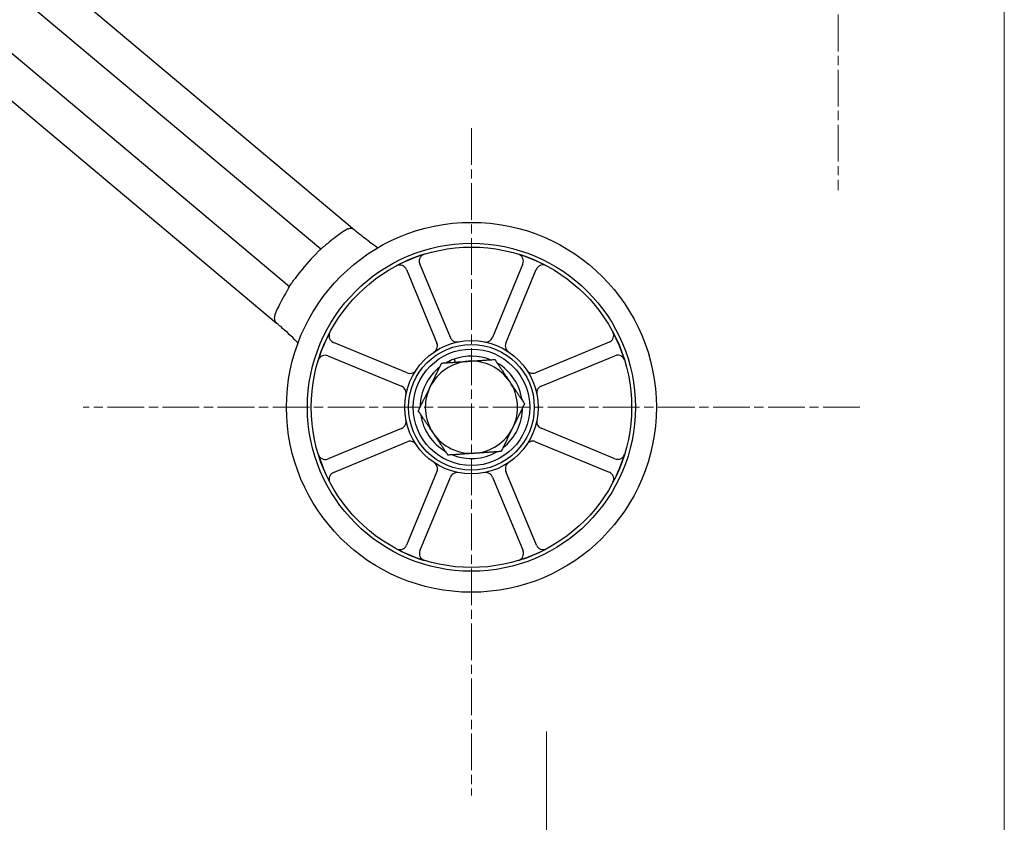
# Model space of a CAD drawing. Units: millimetres. Extents: x 497 to 6688, y 62 to 8717.
# Drawn here: x 2865 to 3067, y 3164 to 3330 of the extents above; entities that cross this region are included whole.
import ezdxf

# ---------------------------------------------------------------- set-up
doc = ezdxf.new("R2010")
doc.units = ezdxf.units.MM
doc.header["$LTSCALE"] = 32
doc.linetypes.add('CHAIN', pattern=[0.3543, 0.2362, -0.0295, 0.0591, -0.0295])
doc.linetypes.add('LONG_DASH_DOTTED', pattern=[0.3001, 0.2362, -0.0295, 0.0049, -0.0295])
for name, color, linetype, lineweight in [('Center Mark(Hillmar_metric)', 7, 'LONG_DASH_DOTTED', 18), ('Dimensions(Hillmar_metric)', 7, 'Continuous', 13), ('Visible Edges(Hillmar_metric)', 7, 'Continuous', 25)]:
    doc.layers.add(name, color=color, linetype=linetype, lineweight=lineweight)
doc.styles.add('Hillmar_metric_Dimensions', font='arial.ttf')
doc.dimstyles.new('DEFAULT-ISO-Method 1b-Hillmar_metric', dxfattribs={"dimscale": 32, "dimtxt": 2, "dimasz": 2.5, "dimexe": 1, "dimexo": 1, "dimgap": 0.25, "dimtad": 1, "dimtih": 1, "dimtoh": 1, "dimrnd": 1e-08, "dimdsep": 46, "dimtxsty": 'Hillmar_metric_Dimensions', "dimcen": 0.09, "dimdle": 8, "dimclrd": 7, "dimclre": 7, "dimclrt": 7, "dimazin": 2, "dimtfac": 0.75, "dimtmove": 0, "dimatfit": 3, "dimfxl": 1, "dimtolj": 1, "dimlwd": 9, "dimlwe": 9, "dimarcsym": 0})

# ---------------------------------------------------------------- blocks, each defined once
blk = doc.blocks.new('*D23')
at = {"layer": 'Defpoints', "color": 0, "linetype": 'Continuous', "transparency": 16777216}
for p in [(1017.77, 3215.11), (2973.16, 3215.11), (2973.16, 3130.04)]:
    blk.add_point(p, dxfattribs=at)
at = {"layer": 'Dimensions(Hillmar_metric)', "color": 7, "linetype": 'Continuous', "lineweight": 9, "transparency": 16777216}
for p, q in [((1017.77, 3183.11), (1017.77, 3098.04)), ((2973.16, 3183.11), (2973.16, 3098.04)), ((1097.77, 3130.04), (2893.16, 3130.04))]:
    blk.add_line(p, q, dxfattribs=at)
at = {"layer": 'Dimensions(Hillmar_metric)', "color": 7, "linetype": 'Continuous', "transparency": 16777216}
for points in [[(1097.77, 3143.37), (1097.77, 3116.7), (1017.77, 3130.04)], [(2893.16, 3143.37), (2893.16, 3116.7), (2973.16, 3130.04)]]:
    blk.add_solid(points, dxfattribs=at)
at = {"layer": 'Dimensions(Hillmar_metric)', "color": 7, "linetype": 'Continuous', "lineweight": 13, "transparency": 16777216, "insert": (1995.46, 3170.71), "char_height": 64, "attachment_point": 5, "style": 'Hillmar_metric_Dimensions'}
blk.add_mtext('\\A1;2000', dxfattribs=at)
blk = doc.blocks.new('*D34')
at = {"layer": 'Defpoints', "color": 0, "linetype": 'Continuous', "transparency": 16777216}
for p in [(923.47, 3364.03), (3067.46, 3364.03), (3067.46, 3000.55)]:
    blk.add_point(p, dxfattribs=at)
at = {"layer": 'Dimensions(Hillmar_metric)', "color": 7, "linetype": 'Continuous', "lineweight": 9, "transparency": 16777216}
for p, q in [((923.47, 3332.03), (923.47, 2968.55)), ((3067.46, 3332.03), (3067.46, 2968.55)), ((1003.47, 3000.55), (2987.46, 3000.55))]:
    blk.add_line(p, q, dxfattribs=at)
at = {"layer": 'Dimensions(Hillmar_metric)', "color": 7, "linetype": 'Continuous', "transparency": 16777216}
for points in [[(1003.47, 3013.88), (1003.47, 2987.21), (923.47, 3000.55)], [(2987.46, 3013.88), (2987.46, 2987.21), (3067.46, 3000.55)]]:
    blk.add_solid(points, dxfattribs=at)
at = {"layer": 'Dimensions(Hillmar_metric)', "color": 7, "linetype": 'Continuous', "lineweight": 13, "transparency": 16777216, "insert": (1999.34, 3041.22), "char_height": 64, "attachment_point": 5, "style": 'Hillmar_metric_Dimensions'}
blk.add_mtext('\\A1;2150', dxfattribs=at)

msp = doc.modelspace()

# ---------------------------------------------------------------- linework, layer by layer
at = {"layer": 'Center Mark(Hillmar_metric)', "linetype": 'CHAIN'}
for p, q in [((3033.2309, 3466.8608), (3033.2309, 3294.6608)), ((2957.6939, 3307.4269), (2957.6939, 3169.9269)), ((3037.6939, 3249.9269), (2877.6939, 3249.9269))]:
    msp.add_line(p, q, dxfattribs=at)
at = {"layer": 'Visible Edges(Hillmar_metric)'}
for p, q in [((2933.6294, 3286.4371), (2695.4646, 3486.2811)), ((2926.6493, 3282.5035), (2695.4646, 3476.4905)), ((2695.4646, 3463.4364), (2920.2215, 3274.843)), ((2695.4646, 3453.6459), (2917.5597, 3267.286)), ((2953.3538, 3264.2992), (2947.061, 3279.4636)), ((2968.2885, 3279.4773), (2962.0154, 3264.3049)), ((2944.2902, 3278.3137), (2950.5829, 3263.1494)), ((2964.7878, 3263.1586), (2971.0609, 3278.3311)), ((2944.4623, 3257.0208), (2929.2898, 3263.2939)), ((2986.0807, 3263.3307), (2970.9164, 3257.0379)), ((2928.1435, 3260.5215), (2943.316, 3254.2484)), ((2953.3253, 3259.1499), (2953.193, 3259.4687)), ((2954.1167, 3259.8519), (2954.3781, 3259.222)), ((2972.0663, 3254.267), (2987.2306, 3260.5598)), ((2943.3216, 3245.5868), (2928.1573, 3239.294)), ((2987.2443, 3239.3324), (2972.0719, 3245.6055)), ((2929.3072, 3236.5231), (2944.4715, 3242.8159)), ((2970.9256, 3242.8331), (2986.0981, 3236.56)), ((2950.6001, 3236.6953), (2944.327, 3221.5228)), ((2947.0994, 3220.3765), (2953.3725, 3235.549)), ((2962.034, 3235.5546), (2968.3268, 3220.3903)), ((2971.0977, 3221.5402), (2964.8049, 3236.7045))]:
    msp.add_line(p, q, dxfattribs=at)
for radius in [38.1, 33.782, 33.0001, 13.7359, 12.954, 12]:
    msp.add_circle((2957.6939, 3249.9269), radius, dxfattribs=at)
for centre, radius, start, end in [((2966.1096, 3324.4533), 50, 234.015949, 236.403594), ((2957.6939, 3249.9269), 45, 136.177446, 143.822554), ((2957.6939, 3249.9269), 33, 107.072234, 118.002086), ((2957.6939, 3249.9269), 33, 62.072234, 73.002086), ((2957.6939, 3249.9269), 33, 152.072234, 163.002086), ((2957.6939, 3249.9269), 33, 17.072234, 28.002086), ((2885.7612, 3228.6977), 50, 43.596406, 45.984051), ((2957.6939, 3249.9269), 9.5, 93.918875, 153.918875), ((2957.6939, 3249.9269), 10.55, 115.253617, 119.698441), ((2957.6939, 3249.9269), 10.55, 109.820703, 115.253617), ((2957.6939, 3249.9269), 10.55, 68.139308, 109.820703), ((2957.6939, 3249.9269), 9.5, 33.918875, 93.918875), ((2957.6939, 3249.9269), 10.55, 128.139308, 179.698441), ((2957.6939, 3249.9269), 10.55, 8.139308, 59.698441), ((2957.6939, 3249.9269), 9.5, 333.918875, 33.918875), ((2957.6939, 3249.9269), 9.5, 153.918875, 213.918875), ((2957.6939, 3249.9269), 10.55, 308.139308, 359.698441), ((2957.6939, 3249.9269), 10.55, 188.139308, 239.698441), ((2957.6939, 3249.9269), 9.5, 273.918875, 333.918875), ((2957.6939, 3249.9269), 9.5, 213.918875, 273.918875), ((2957.6939, 3249.9269), 33, 197.072234, 208.002086), ((2957.6939, 3249.9269), 10.55, 248.139308, 299.698441), ((2957.6939, 3249.9269), 33, 332.072234, 343.002086), ((2957.6939, 3249.9269), 33, 242.072234, 253.002086), ((2957.6939, 3249.9269), 33, 287.072234, 298.002086)]:
    msp.add_arc(centre, radius, start, end, dxfattribs=at)
for points, knots in [([(2931.1966, 3286.0724), (2930.6355, 3285.679), (2930.0815, 3285.2704), (2929.0517, 3284.4714), (2928.5738, 3284.0837), (2928.106, 3283.6872)], [18.661968967, 18.661968967, 18.661968967, 18.661968967, 18.851989424, 18.851989424, 19.021888337, 19.021888337, 19.021888337, 19.021888337]), ([(2933.6294, 3286.4371), (2933.4664, 3286.5739), (2933.2974, 3286.6648), (2932.9148, 3286.7628), (2932.6968, 3286.7602), (2932.2305, 3286.6479), (2931.9933, 3286.5491), (2931.6144, 3286.3435), (2931.483, 3286.2642), (2931.329, 3286.1629), (2931.3073, 3286.1484), (2931.2856, 3286.1337), (2931.2559, 3286.1136), (2931.2263, 3286.0932), (2931.1966, 3286.0724)], [3.286252436, 3.286252436, 3.286252436, 3.286252436, 3.378457329, 3.378457329, 3.480377426, 3.480377426, 3.573648053, 3.573648053, 3.621774621, 3.621774621, 3.629697167, 3.629697167, 3.629697167, 3.64052042, 3.64052042, 3.64052042, 3.64052042]), ([(2933.9703, 3286.1511), (2933.8953, 3286.214), (2933.8242, 3286.2736), (2933.7149, 3286.3654), (2933.6719, 3286.4014), (2933.6294, 3286.4371)], [2.6363961446, 2.6363961446, 2.6363961446, 2.6363961446, 2.6727344086, 2.6727344086, 2.6962033118, 2.6962033118, 2.6962033118, 2.6962033118]), ([(2936.7316, 3283.9942), (2936.3059, 3284.3034), (2935.8863, 3284.6185), (2934.9504, 3285.3437), (2934.4598, 3285.7417), (2934.0161, 3286.1127), (2933.993, 3286.1319), (2933.9703, 3286.1511)], [2.478771005, 2.478771005, 2.478771005, 2.478771005, 2.636678749, 2.636678749, 2.847350153, 2.847350153, 2.859009467, 2.859009467, 2.859009467, 2.859009467]), ([(2928.106, 3283.6872), (2928.0444, 3283.6349), (2927.9826, 3283.5835), (2927.7949, 3283.4304), (2927.6703, 3283.3326), (2927.3563, 3283.0912), (2927.1776, 3282.9591), (2926.9513, 3282.7811), (2926.8811, 3282.7229), (2926.8268, 3282.6717)], [0.232060036, 0.232060036, 0.232060036, 0.232060036, 0.256383263, 0.256383263, 0.306107595, 0.306107595, 0.387309049, 0.387309049, 0.434254724, 0.434254724, 0.434254724, 0.434254724]), ([(2925.227, 3281.0862), (2925.4015, 3281.268), (2925.5893, 3281.4603), (2925.938, 3281.8114), (2926.0987, 3281.9702), (2926.3535, 3282.2195), (2926.4647, 3282.3267), (2926.6127, 3282.4687), (2926.6493, 3282.5035), (2926.6493, 3282.5035)], [0.301536639, 0.301536639, 0.301536639, 0.301536639, 0.377149077, 0.377149077, 0.452761516, 0.452761516, 0.528109687, 0.528109687, 0.603457858, 0.603457858, 0.603457858, 0.603457858]), ([(2926.6493, 3282.5035), (2926.6493, 3282.5035), (2926.6858, 3282.5383), (2926.7799, 3282.6274), (2926.8022, 3282.6485), (2926.8268, 3282.6717)], [-0.6065141044, -0.6065141044, -0.6065141044, -0.6065141044, -0.5312347924, -0.5312347924, -0.5112672573, -0.5112672573, -0.5112672573, -0.5112672573]), ([(2948.0059, 3281.4728), (2947.8192, 3281.4155), (2947.6456, 3281.3223), (2947.3437, 3281.0745), (2947.2184, 3280.9223), (2947.0332, 3280.5784), (2946.975, 3280.3899), (2946.9416, 3280.0716), (2946.9441, 3279.9464), (2946.98, 3279.6995), (2947.0132, 3279.5788), (2947.061, 3279.4636)], [0, 0, 0, 0, 0.05857754, 0.05857754, 0.117161946, 0.117161946, 0.175765884, 0.175765884, 0.21318687, 0.21318687, 0.250609319, 0.250609319, 0.250609319, 0.250609319]), ([(2968.2885, 3279.4773), (2968.3632, 3279.6579), (2968.4019, 3279.8514), (2968.4029, 3280.2423), (2968.3652, 3280.436), (2968.2178, 3280.7978), (2968.1095, 3280.9626), (2967.8853, 3281.1909), (2967.7873, 3281.2686), (2967.5743, 3281.3978), (2967.4602, 3281.449), (2967.3411, 3281.4854)], [0, 0, 0, 0, 0.058635933, 0.058635933, 0.117261253, 0.117261253, 0.175865521, 0.175865521, 0.213239486, 0.213239486, 0.250612565, 0.250612565, 0.250612565, 0.250612565]), ([(2944.2902, 3278.3137), (2944.2152, 3278.4942), (2944.1058, 3278.6584), (2943.8301, 3278.9355), (2943.6666, 3279.0458), (2943.3064, 3279.1975), (2943.1133, 3279.2374), (2942.7934, 3279.2403), (2942.6692, 3279.2259), (2942.4271, 3279.1667), (2942.3103, 3279.1222), (2942.2003, 3279.0637)], [0, 0, 0, 0, 0.058635933, 0.058635933, 0.117261253, 0.117261253, 0.175865521, 0.175865521, 0.213239486, 0.213239486, 0.250612565, 0.250612565, 0.250612565, 0.250612565]), ([(2973.1498, 3279.0838), (2972.9773, 3279.1752), (2972.7885, 3279.2321), (2972.3999, 3279.2703), (2972.2037, 3279.2513), (2971.8295, 3279.1391), (2971.6551, 3279.0469), (2971.4064, 3278.8455), (2971.3196, 3278.7552), (2971.1704, 3278.5552), (2971.1086, 3278.4464), (2971.0609, 3278.3311)], [0, 0, 0, 0, 0.05857754, 0.05857754, 0.117161946, 0.117161946, 0.175765884, 0.175765884, 0.21318687, 0.21318687, 0.250609319, 0.250609319, 0.250609319, 0.250609319]), ([(2920.2215, 3274.843), (2920.2215, 3274.843), (2920.2494, 3274.8852), (2920.3635, 3275.0555), (2920.4498, 3275.1837), (2920.651, 3275.4779), (2920.7795, 3275.6638), (2921.0647, 3276.0681), (2921.2215, 3276.2864), (2921.3703, 3276.4899)], [-0.603457858, -0.603457858, -0.603457858, -0.603457858, -0.528109687, -0.528109687, -0.452761516, -0.452761516, -0.377149077, -0.377149077, -0.301536639, -0.301536639, -0.301536639, -0.301536639]), ([(2920.0866, 3274.6391), (2920.0191, 3274.5363), (2919.941, 3274.3889), (2919.7667, 3274.0501), (2919.6734, 3273.8657), (2919.5049, 3273.5497), (2919.4365, 3273.4252), (2919.3463, 3273.2675), (2919.3276, 3273.2352), (2919.3087, 3273.2029)], [0, 0, 0, 0, 0.076823224, 0.076823224, 0.147044968, 0.147044968, 0.19069261, 0.19069261, 0.20193546, 0.20193546, 0.20193546, 0.20193546]), ([(2920.0866, 3274.6391), (2920.1051, 3274.6671), (2920.1218, 3274.6926), (2920.1933, 3274.8009), (2920.2215, 3274.843), (2920.2215, 3274.843)], [0.5112546508, 0.5112546508, 0.5112546508, 0.5112546508, 0.5310627321, 0.5310627321, 0.606514671, 0.606514671, 0.606514671, 0.606514671]), ([(2919.3087, 3273.2029), (2918.9882, 3272.6541), (2918.6788, 3272.0961), (2918.0726, 3270.9423), (2917.7769, 3270.3458), (2917.4964, 3269.7451)], [7.265557629, 7.265557629, 7.265557629, 7.265557629, 7.441719084, 7.441719084, 7.625518468, 7.625518468, 7.625518468, 7.625518468]), ([(2917.4964, 3269.7451), (2917.4649, 3269.6777), (2917.4349, 3269.6105), (2917.3393, 3269.3857), (2917.2812, 3269.2306), (2917.1482, 3268.8107), (2917.0985, 3268.5617), (2917.0861, 3268.1201), (2917.1196, 3267.9319), (2917.2718, 3267.5776), (2917.3975, 3267.4221), (2917.5597, 3267.286)], [1.599965296, 1.599965296, 1.599965296, 1.599965296, 1.619068285, 1.619068285, 1.664335144, 1.664335144, 1.745951203, 1.745951203, 1.82382629, 1.82382629, 1.911047535, 1.911047535, 1.911047535, 1.911047535]), ([(2917.5597, 3267.286), (2917.6022, 3267.2503), (2917.6452, 3267.2142), (2917.7545, 3267.1225), (2917.8256, 3267.0629), (2917.9006, 3266.9999)], [0.3454566203, 0.3454566203, 0.3454566203, 0.3454566203, 0.3689255233, 0.3689255233, 0.4052637873, 0.4052637873, 0.4052637873, 0.4052637873]), ([(2917.9006, 3266.9999), (2918.1917, 3266.7556), (2918.5149, 3266.4788), (2919.338, 3265.7518), (2919.8461, 3265.2861), (2920.4024, 3264.7532), (2920.4533, 3264.7041), (2920.5041, 3264.655)], [0.42961547, 0.42961547, 0.42961547, 0.42961547, 0.579145227, 0.579145227, 0.788524676, 0.788524676, 0.809675416, 0.809675416, 0.809675416, 0.809675416]), ([(2928.5371, 3265.3828), (2928.4457, 3265.2103), (2928.3888, 3265.0215), (2928.3506, 3264.6329), (2928.3696, 3264.4366), (2928.4818, 3264.0625), (2928.5739, 3263.8881), (2928.7754, 3263.6394), (2928.8657, 3263.5526), (2929.0656, 3263.4034), (2929.1745, 3263.3416), (2929.2898, 3263.2939)], [0, 0, 0, 0, 0.05857754, 0.05857754, 0.117161946, 0.117161946, 0.175765884, 0.175765884, 0.21318687, 0.21318687, 0.250609319, 0.250609319, 0.250609319, 0.250609319]), ([(2986.0807, 3263.3307), (2986.2612, 3263.4056), (2986.4254, 3263.5151), (2986.7025, 3263.7908), (2986.8128, 3263.9543), (2986.9645, 3264.3145), (2987.0044, 3264.5076), (2987.0073, 3264.8275), (2986.9929, 3264.9517), (2986.9337, 3265.1937), (2986.8892, 3265.3106), (2986.8307, 3265.4206)], [0, 0, 0, 0, 0.058635933, 0.058635933, 0.117261253, 0.117261253, 0.175865521, 0.175865521, 0.213239486, 0.213239486, 0.250612565, 0.250612565, 0.250612565, 0.250612565]), ([(2953.3538, 3264.2992), (2953.4288, 3264.1187), (2953.5382, 3263.9545), (2953.8139, 3263.6774), (2953.9774, 3263.5671), (2954.2946, 3263.4336), (2954.4394, 3263.3966), (2954.7353, 3263.3664), (2954.8846, 3263.3733), (2955.0304, 3263.4022)], [0, 0, 0, 0, 0.058636961, 0.058636961, 0.117263016, 0.117263016, 0.161869906, 0.161869906, 0.206473198, 0.206473198, 0.206473198, 0.206473198]), ([(2960.34, 3263.4056), (2960.5316, 3263.368), (2960.7287, 3263.3682), (2961.1118, 3263.4441), (2961.2942, 3263.5191), (2961.5811, 3263.7091), (2961.6923, 3263.8093), (2961.8815, 3264.039), (2961.9585, 3264.1673), (2962.0154, 3264.3049)], [0, 0, 0, 0, 0.058580737, 0.058580737, 0.117179389, 0.117179389, 0.161823699, 0.161823699, 0.206470653, 0.206470653, 0.206470653, 0.206470653]), ([(2950.0341, 3261.3288), (2950.1962, 3261.4377), (2950.3354, 3261.5772), (2950.5527, 3261.9018), (2950.6286, 3262.0838), (2950.6972, 3262.4211), (2950.7049, 3262.5705), (2950.6763, 3262.8668), (2950.64, 3263.0119), (2950.5829, 3263.1494)], [0, 0, 0, 0, 0.058580737, 0.058580737, 0.117179389, 0.117179389, 0.161823699, 0.161823699, 0.206470653, 0.206470653, 0.206470653, 0.206470653]), ([(2964.7878, 3263.1586), (2964.7131, 3262.978), (2964.6744, 3262.7845), (2964.6734, 3262.3936), (2964.7111, 3262.2), (2964.8409, 3261.8813), (2964.9171, 3261.7527), (2965.105, 3261.5222), (2965.2155, 3261.4215), (2965.339, 3261.3387)], [0, 0, 0, 0, 0.05863696, 0.05863696, 0.117263015, 0.117263015, 0.161869906, 0.161869906, 0.206473198, 0.206473198, 0.206473198, 0.206473198]), ([(2928.1435, 3260.5215), (2927.9629, 3260.5962), (2927.7694, 3260.6349), (2927.3786, 3260.6359), (2927.1849, 3260.5982), (2926.823, 3260.4508), (2926.6582, 3260.3425), (2926.43, 3260.1183), (2926.3523, 3260.0203), (2926.223, 3259.8073), (2926.1719, 3259.6932), (2926.1355, 3259.5741)], [0, 0, 0, 0, 0.058635933, 0.058635933, 0.117261253, 0.117261253, 0.175865521, 0.175865521, 0.213239486, 0.213239486, 0.250612565, 0.250612565, 0.250612565, 0.250612565]), ([(2989.2399, 3259.615), (2989.1825, 3259.8016), (2989.0893, 3259.9753), (2988.8415, 3260.2772), (2988.6893, 3260.4025), (2988.3454, 3260.5877), (2988.1569, 3260.6458), (2987.8386, 3260.6793), (2987.7134, 3260.6768), (2987.4665, 3260.6409), (2987.3458, 3260.6076), (2987.2306, 3260.5598)], [0, 0, 0, 0, 0.05857754, 0.05857754, 0.117161946, 0.117161946, 0.175765884, 0.175765884, 0.21318687, 0.21318687, 0.250609319, 0.250609319, 0.250609319, 0.250609319]), ([(2944.4623, 3257.0208), (2944.6429, 3256.9461), (2944.8364, 3256.9074), (2945.2273, 3256.9064), (2945.4209, 3256.944), (2945.7396, 3257.0739), (2945.8682, 3257.1501), (2946.0987, 3257.3379), (2946.1994, 3257.4485), (2946.2821, 3257.572)], [0, 0, 0, 0, 0.05863696, 0.05863696, 0.117263015, 0.117263015, 0.161869906, 0.161869906, 0.206473198, 0.206473198, 0.206473198, 0.206473198]), ([(2969.0958, 3257.5868), (2969.2047, 3257.4247), (2969.3442, 3257.2854), (2969.6688, 3257.0682), (2969.8508, 3256.9923), (2970.1881, 3256.9237), (2970.3375, 3256.9159), (2970.6338, 3256.9446), (2970.7789, 3256.9809), (2970.9164, 3257.0379)], [0, 0, 0, 0, 0.058580737, 0.058580737, 0.117179389, 0.117179389, 0.161823699, 0.161823699, 0.206470653, 0.206470653, 0.206470653, 0.206470653]), ([(2944.2153, 3252.5729), (2944.2529, 3252.7646), (2944.2527, 3252.9617), (2944.1768, 3253.3448), (2944.1018, 3253.5272), (2943.9118, 3253.8141), (2943.8116, 3253.9253), (2943.5819, 3254.1145), (2943.4535, 3254.1915), (2943.316, 3254.2484)], [0, 0, 0, 0, 0.058580737, 0.058580737, 0.117179389, 0.117179389, 0.161823699, 0.161823699, 0.206470653, 0.206470653, 0.206470653, 0.206470653]), ([(2972.0663, 3254.267), (2971.8857, 3254.1921), (2971.7215, 3254.0827), (2971.4444, 3253.807), (2971.3341, 3253.6434), (2971.2006, 3253.3263), (2971.1636, 3253.1814), (2971.1334, 3252.8856), (2971.1404, 3252.7363), (2971.1692, 3252.5904)], [0, 0, 0, 0, 0.058636961, 0.058636961, 0.117263016, 0.117263016, 0.161869906, 0.161869906, 0.206473198, 0.206473198, 0.206473198, 0.206473198]), ([(2943.3216, 3245.5868), (2943.5022, 3245.6617), (2943.6663, 3245.7712), (2943.9434, 3246.0469), (2944.0538, 3246.2104), (2944.1873, 3246.5276), (2944.2243, 3246.6724), (2944.2545, 3246.9683), (2944.2475, 3247.1176), (2944.2187, 3247.2634)], [0, 0, 0, 0, 0.058636961, 0.058636961, 0.117263016, 0.117263016, 0.161869906, 0.161869906, 0.206473198, 0.206473198, 0.206473198, 0.206473198]), ([(2971.1726, 3247.2809), (2971.135, 3247.0893), (2971.1352, 3246.8922), (2971.2111, 3246.509), (2971.2861, 3246.3267), (2971.4761, 3246.0397), (2971.5763, 3245.9286), (2971.806, 3245.7393), (2971.9343, 3245.6623), (2972.0719, 3245.6055)], [0, 0, 0, 0, 0.058580737, 0.058580737, 0.117179389, 0.117179389, 0.161823699, 0.161823699, 0.206470653, 0.206470653, 0.206470653, 0.206470653]), ([(2946.2921, 3242.2671), (2946.1832, 3242.4292), (2946.0437, 3242.5684), (2945.7191, 3242.7857), (2945.5371, 3242.8616), (2945.1998, 3242.9301), (2945.0504, 3242.9379), (2944.7541, 3242.9093), (2944.6089, 3242.873), (2944.4715, 3242.8159)], [0, 0, 0, 0, 0.058580737, 0.058580737, 0.117179389, 0.117179389, 0.161823699, 0.161823699, 0.206470653, 0.206470653, 0.206470653, 0.206470653]), ([(2970.9256, 3242.8331), (2970.745, 3242.9078), (2970.5515, 3242.9465), (2970.1606, 3242.9475), (2969.967, 3242.9098), (2969.6483, 3242.78), (2969.5197, 3242.7037), (2969.2892, 3242.5159), (2969.1885, 3242.4054), (2969.1058, 3242.2819)], [0, 0, 0, 0, 0.05863696, 0.05863696, 0.117263015, 0.117263015, 0.161869906, 0.161869906, 0.206473198, 0.206473198, 0.206473198, 0.206473198]), ([(2926.148, 3240.2389), (2926.2054, 3240.0522), (2926.2986, 3239.8786), (2926.5464, 3239.5767), (2926.6986, 3239.4514), (2927.0425, 3239.2662), (2927.231, 3239.208), (2927.5493, 3239.1746), (2927.6745, 3239.1771), (2927.9214, 3239.213), (2928.0421, 3239.2462), (2928.1573, 3239.294)], [0, 0, 0, 0, 0.05857754, 0.05857754, 0.117161946, 0.117161946, 0.175765884, 0.175765884, 0.21318687, 0.21318687, 0.250609319, 0.250609319, 0.250609319, 0.250609319]), ([(2987.2443, 3239.3324), (2987.425, 3239.2577), (2987.6184, 3239.219), (2988.0093, 3239.218), (2988.203, 3239.2556), (2988.5648, 3239.4031), (2988.7296, 3239.5114), (2988.9579, 3239.7355), (2989.0356, 3239.8336), (2989.1649, 3240.0465), (2989.216, 3240.1607), (2989.2524, 3240.2798)], [0, 0, 0, 0, 0.058635933, 0.058635933, 0.117261253, 0.117261253, 0.175865521, 0.175865521, 0.213239486, 0.213239486, 0.250612565, 0.250612565, 0.250612565, 0.250612565]), ([(2950.6001, 3236.6953), (2950.6748, 3236.8759), (2950.7135, 3237.0694), (2950.7145, 3237.4602), (2950.6768, 3237.6539), (2950.547, 3237.9726), (2950.4708, 3238.1012), (2950.2829, 3238.3317), (2950.1724, 3238.4324), (2950.0489, 3238.5151)], [0, 0, 0, 0, 0.05863696, 0.05863696, 0.117263015, 0.117263015, 0.161869906, 0.161869906, 0.206473198, 0.206473198, 0.206473198, 0.206473198]), ([(2965.3538, 3238.525), (2965.1917, 3238.4162), (2965.0524, 3238.2766), (2964.8352, 3237.9521), (2964.7593, 3237.7701), (2964.6907, 3237.4328), (2964.683, 3237.2834), (2964.7116, 3236.9871), (2964.7479, 3236.8419), (2964.8049, 3236.7045)], [0, 0, 0, 0, 0.058580737, 0.058580737, 0.117179389, 0.117179389, 0.161823699, 0.161823699, 0.206470653, 0.206470653, 0.206470653, 0.206470653]), ([(2929.3072, 3236.5231), (2929.1266, 3236.4482), (2928.9625, 3236.3388), (2928.6854, 3236.0631), (2928.5751, 3235.8995), (2928.4234, 3235.5394), (2928.3835, 3235.3463), (2928.3806, 3235.0264), (2928.395, 3234.9022), (2928.4541, 3234.6601), (2928.4987, 3234.5433), (2928.5572, 3234.4333)], [0, 0, 0, 0, 0.058635933, 0.058635933, 0.117261253, 0.117261253, 0.175865521, 0.175865521, 0.213239486, 0.213239486, 0.250612565, 0.250612565, 0.250612565, 0.250612565]), ([(2955.0479, 3236.4482), (2954.8563, 3236.4859), (2954.6592, 3236.4857), (2954.276, 3236.4098), (2954.0937, 3236.3348), (2953.8067, 3236.1448), (2953.6956, 3236.0446), (2953.5064, 3235.8149), (2953.4293, 3235.6865), (2953.3725, 3235.549)], [0, 0, 0, 0, 0.058580737, 0.058580737, 0.117179389, 0.117179389, 0.161823699, 0.161823699, 0.206470653, 0.206470653, 0.206470653, 0.206470653]), ([(2962.034, 3235.5546), (2961.9591, 3235.7352), (2961.8497, 3235.8993), (2961.574, 3236.1764), (2961.4104, 3236.2867), (2961.0933, 3236.4203), (2960.9485, 3236.4573), (2960.6526, 3236.4875), (2960.5033, 3236.4805), (2960.3574, 3236.4517)], [0, 0, 0, 0, 0.058636961, 0.058636961, 0.117263016, 0.117263016, 0.161869906, 0.161869906, 0.206473198, 0.206473198, 0.206473198, 0.206473198]), ([(2986.8508, 3234.4711), (2986.9422, 3234.6436), (2986.9991, 3234.8323), (2987.0373, 3235.221), (2987.0183, 3235.4172), (2986.9061, 3235.7914), (2986.8139, 3235.9658), (2986.6125, 3236.2145), (2986.5222, 3236.3013), (2986.3223, 3236.4505), (2986.2134, 3236.5123), (2986.0981, 3236.56)], [0, 0, 0, 0, 0.05857754, 0.05857754, 0.117161946, 0.117161946, 0.175765884, 0.175765884, 0.21318687, 0.21318687, 0.250609319, 0.250609319, 0.250609319, 0.250609319]), ([(2942.2381, 3220.7701), (2942.4106, 3220.6787), (2942.5994, 3220.6218), (2942.988, 3220.5836), (2943.1842, 3220.6026), (2943.5584, 3220.7148), (2943.7328, 3220.8069), (2943.9815, 3221.0084), (2944.0683, 3221.0987), (2944.2175, 3221.2986), (2944.2793, 3221.4075), (2944.327, 3221.5228)], [0, 0, 0, 0, 0.05857754, 0.05857754, 0.117161946, 0.117161946, 0.175765884, 0.175765884, 0.21318687, 0.21318687, 0.250609319, 0.250609319, 0.250609319, 0.250609319]), ([(2971.0977, 3221.5402), (2971.1726, 3221.3596), (2971.2821, 3221.1955), (2971.5578, 3220.9183), (2971.7213, 3220.808), (2972.0815, 3220.6564), (2972.2746, 3220.6165), (2972.5945, 3220.6136), (2972.7187, 3220.628), (2972.9607, 3220.6871), (2973.0776, 3220.7317), (2973.1876, 3220.7902)], [0, 0, 0, 0, 0.058635933, 0.058635933, 0.117261253, 0.117261253, 0.175865521, 0.175865521, 0.213239486, 0.213239486, 0.250612565, 0.250612565, 0.250612565, 0.250612565]), ([(2947.0994, 3220.3765), (2947.0247, 3220.1959), (2946.986, 3220.0024), (2946.985, 3219.6116), (2947.0226, 3219.4179), (2947.1701, 3219.056), (2947.2784, 3218.8912), (2947.5025, 3218.663), (2947.6006, 3218.5853), (2947.8135, 3218.456), (2947.9277, 3218.4049), (2948.0468, 3218.3685)], [0, 0, 0, 0, 0.058635933, 0.058635933, 0.117261253, 0.117261253, 0.175865521, 0.175865521, 0.213239486, 0.213239486, 0.250612565, 0.250612565, 0.250612565, 0.250612565]), ([(2967.382, 3218.381), (2967.5687, 3218.4383), (2967.7423, 3218.5316), (2968.0442, 3218.7794), (2968.1695, 3218.9316), (2968.3547, 3219.2755), (2968.4128, 3219.4639), (2968.4463, 3219.7823), (2968.4438, 3219.9075), (2968.4079, 3220.1544), (2968.3746, 3220.2751), (2968.3268, 3220.3903)], [0, 0, 0, 0, 0.05857754, 0.05857754, 0.117161946, 0.117161946, 0.175765884, 0.175765884, 0.21318687, 0.21318687, 0.250609319, 0.250609319, 0.250609319, 0.250609319])]:
    msp.add_open_spline(points, degree=3, knots=knots, dxfattribs=at)
for points in [[(2951.5727, 3259.0299), (2954.5051, 3259.2307), (2957.0447, 3259.4047)], [(2957.0447, 3259.4047), (2959.5842, 3259.5787), (2962.5167, 3259.7796)], [(2962.5167, 3259.7796), (2964.1569, 3257.3405), (2965.5773, 3255.2281)], [(2949.1613, 3254.1035), (2950.2804, 3256.3899), (2951.5727, 3259.0299)], [(2965.5773, 3255.2281), (2966.9978, 3253.1158), (2968.6379, 3250.6766)], [(2946.7499, 3249.1772), (2948.0422, 3251.8172), (2949.1613, 3254.1035)], [(2949.8106, 3244.6258), (2948.3901, 3246.7381), (2946.7499, 3249.1772)], [(2968.6379, 3250.6766), (2967.3457, 3248.0366), (2966.2266, 3245.7503)], [(2966.2266, 3245.7503), (2965.1075, 3243.464), (2963.8152, 3240.824)], [(2952.8712, 3240.0743), (2951.231, 3242.5134), (2949.8106, 3244.6258)], [(2958.3432, 3240.4491), (2955.8036, 3240.2752), (2952.8712, 3240.0743)], [(2963.8152, 3240.824), (2960.8828, 3240.6231), (2958.3432, 3240.4491)]]:
    msp.add_rational_spline(points, [1, 1.0379548493, 1], degree=2, dxfattribs=at)

# ---------------------------------------------------------------- dimensions: what is measured, and where the dimension line sits
at = {"layer": 'Dimensions(Hillmar_metric)', "color": 7, "linetype": 'Continuous', "lineweight": 13}
for base, p1, p2, override, picture, middle in [((3067.4593, 3000.5462), (923.47, 3364.0267), (3067.4593, 3364.0267), {"dimgap": 0.25, "dimtih": 0, "dimtoh": 0, "dimdec": 2, "dimlfac": 1.002804, "dimtol": 0, "dimlim": 0, "dimtp": 0, "dimtm": 0, "dimtdec": 2, "dimtofl": 0, "dimatfit": 1}, '*D34', (1999.3363, 3000.5462)), ((2973.1579, 3130.0361), (1017.7713, 3215.1063), (2973.1579, 3215.1063), {"dimgap": 0.25, "dimtih": 0, "dimtoh": 0, "dimdec": 2, "dimlfac": 1.022816, "dimtol": 0, "dimlim": 0, "dimtp": 0, "dimtm": 0, "dimtdec": 2, "dimtofl": 0, "dimatfit": 1}, '*D23', (1995.4646, 3130.0361))]:
    dim = msp.add_linear_dim(base=base, p1=p1, p2=p2, angle=180, dimstyle='DEFAULT-ISO-Method 1b-Hillmar_metric', override=override, dxfattribs=at)
    dim.commit()
    dim.dimension.update_dxf_attribs({"geometry": picture, "text_midpoint": middle, "dimtype": 160})

doc.saveas('drawing.dxf')
